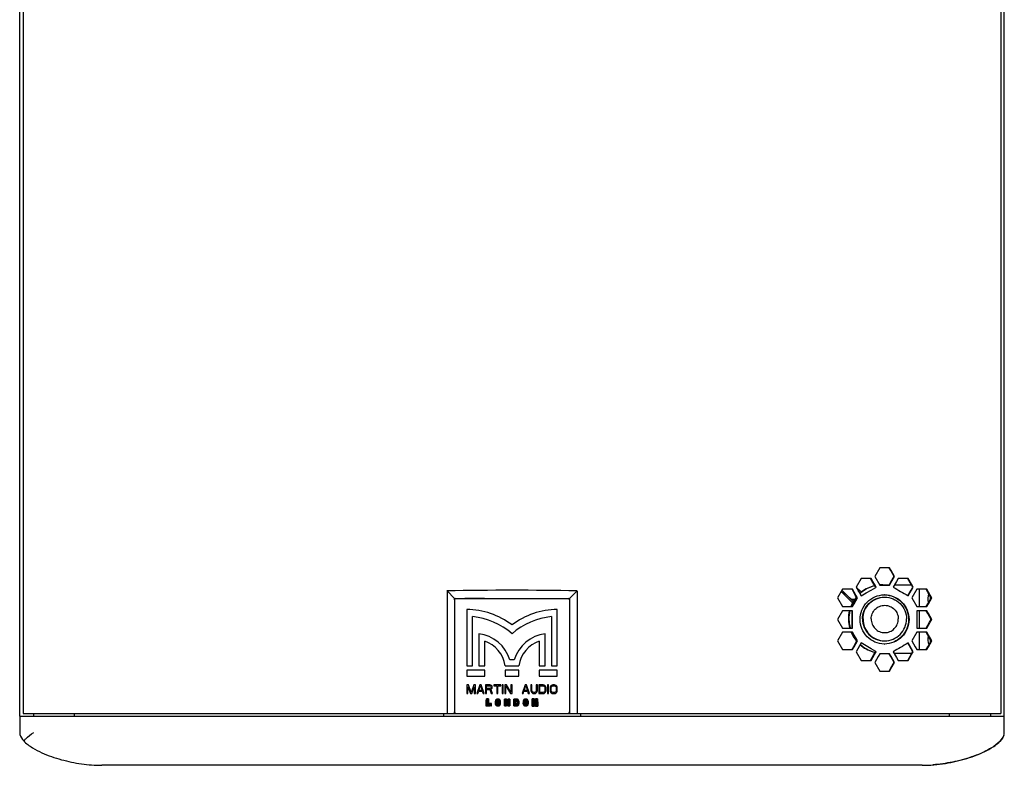
# Model space of a CAD drawing. Extents: x -948 to 4577, y -514 to 1450.
# Drawn here: x 3007 to 3367, y 123 to 395 of the extents above; entities that cross this region are included whole.
import ezdxf

# ---------------------------------------------------------------- set-up
doc = ezdxf.new("R2010")
doc.units = 0
doc.header["$MEASUREMENT"] = 0
doc.layers.add('DWG', color=7, linetype='CONTINUOUS')

msp = doc.modelspace()

# ---------------------------------------------------------------- linework, layer by layer
at = {"layer": 'DWG', "linetype": 'Continuous'}
for p, q in [((3366.59, 134.78), (3366.59, 681.78)), ((3006.59, 140.78), (3006.59, 675.78)), ((3365.34, 674.78), (3365.34, 141.78)), ((3007.84, 404.42), (3007.84, 141.78)), ((3321.03, 195.01), (3319.2, 191.84)), ((3324.67, 195.01), (3321.03, 195.01)), ((3325.11, 193.95), (3324.5, 195.01)), ((3325.28, 193.95), (3324.67, 195.01)), ((3314.24, 191.09), (3312.42, 187.91)), ((3317.89, 191.09), (3314.25, 191.09)), ((3318.33, 190.03), (3317.72, 191.09)), ((3318.5, 190.03), (3317.89, 191.09)), ((3319.2, 191.84), (3321.03, 188.66)), ((3325.71, 192.9), (3325.11, 193.95)), ((3325.11, 189.72), (3326.32, 191.84)), ((3325.89, 192.9), (3325.28, 193.95)), ((3325.28, 189.72), (3326.5, 191.84)), ((3326.32, 191.84), (3325.71, 192.9)), ((3326.5, 191.84), (3325.89, 192.9)), ((3327.81, 191.09), (3327.2, 190.03)), ((3331.45, 191.09), (3327.81, 191.09)), ((3332.48, 188.97), (3331.27, 191.09)), ((3332.67, 188.97), (3331.45, 191.09)), ((3312.42, 187.91), (3313.63, 185.8)), ((3312.46, 187.95), (3314.34, 186.07)), ((3317.89, 186.85), (3319.59, 187.84)), ((3318.94, 188.97), (3318.33, 190.03)), ((3319.1, 188.97), (3318.5, 190.03)), ((3319.55, 187.91), (3318.94, 188.97)), ((3319.71, 187.91), (3319.1, 188.97)), ((3319.59, 187.84), (3319.71, 187.91)), ((3321.03, 188.66), (3324.67, 188.66)), ((3322.19, 188.78), (3324.57, 188.78)), ((3324.5, 188.66), (3325.11, 189.72)), ((3324.67, 188.66), (3325.28, 189.72)), ((3327.2, 190.03), (3325.99, 187.91)), ((3326.49, 188.78), (3332.59, 188.78)), ((3333.09, 187.91), (3332.48, 188.97)), ((3332.48, 186.85), (3333.09, 187.91)), ((3333.27, 187.91), (3332.67, 188.97)), ((3332.67, 186.85), (3333.27, 187.91)), ((3162.83, 186.55), (3165.59, 183.78)), ((3162.83, 186.55), (3162.83, 141.78)), ((3165.59, 183.78), (3207.59, 183.78)), ((3165.59, 183.28), (3165.59, 183.78)), ((3176.51, 183.78), (3169.4, 183.78)), ((3183.05, 183.78), (3190.14, 183.78)), ((3196.68, 183.78), (3203.79, 183.78)), ((3210.36, 186.55), (3207.59, 183.78)), ((3207.59, 183.78), (3207.59, 141.78)), ((3210.36, 186.55), (3210.36, 141.78)), ((3307.41, 187.14), (3305.59, 183.97)), ((3305.59, 183.97), (3307.41, 180.79)), ((3311.12, 182.22), (3306.97, 186.37)), ((3311.37, 182.67), (3307.23, 186.82)), ((3311.06, 187.14), (3307.42, 187.14)), ((3311.52, 186.08), (3310.91, 187.14)), ((3311.67, 186.08), (3311.06, 187.14)), ((3312.12, 185.03), (3311.52, 186.08)), ((3312.28, 185.03), (3311.67, 186.08)), ((3312.73, 183.97), (3312.12, 185.03)), ((3312.12, 182.91), (3312.73, 183.97)), ((3312.89, 183.97), (3312.28, 185.03)), ((3312.28, 182.91), (3312.89, 183.97)), ((3313.94, 185.77), (3313.26, 186.44)), ((3313.63, 185.8), (3314.24, 184.74)), ((3314.24, 184.74), (3316.06, 185.8)), ((3316.06, 185.8), (3317.89, 186.85)), ((3331.27, 184.74), (3331.88, 185.8)), ((3331.32, 184.82), (3331.45, 184.74)), ((3331.45, 184.74), (3332.06, 185.8)), ((3331.88, 185.8), (3332.48, 186.85)), ((3332.06, 185.8), (3332.67, 186.85)), ((3334.62, 187.14), (3332.8, 183.97)), ((3332.8, 183.97), (3334.62, 180.79)), ((3338.26, 187.14), (3334.63, 187.14)), ((3335.59, 180.79), (3335.59, 187.14)), ((3338.68, 186.08), (3338.07, 187.14)), ((3338.87, 186.08), (3338.26, 187.14)), ((3339.89, 183.97), (3338.68, 186.08)), ((3339.48, 185.03), (3338.87, 186.08)), ((3339.29, 182.91), (3339.89, 183.97)), ((3340.08, 183.97), (3339.48, 185.03)), ((3339.48, 182.91), (3340.08, 183.97)), ((3340.08, 183.97), (3339.89, 183.97)), ((3165.59, 183.28), (3165.59, 142.28)), ((3165.59, 183.23), (3165.59, 176.88)), ((3307.41, 180.79), (3311.06, 180.79)), ((3310.91, 180.79), (3311.52, 181.85)), ((3311.06, 180.79), (3311.67, 181.85)), ((3311.52, 181.85), (3312.12, 182.91)), ((3311.67, 181.85), (3312.28, 182.91)), ((3334.62, 180.79), (3338.26, 180.79)), ((3338.07, 180.79), (3338.68, 181.85)), ((3338.26, 180.79), (3338.87, 181.85)), ((3338.68, 181.85), (3339.29, 182.91)), ((3338.87, 181.85), (3339.48, 182.91)), ((3170.03, 179.78), (3170.03, 159.18)), ((3172.17, 159.18), (3172.17, 177.14)), ((3201.01, 177.14), (3201.01, 159.18)), ((3203.15, 159.18), (3203.15, 179.78)), ((3307.44, 179.29), (3305.61, 176.12)), ((3311.09, 179.29), (3307.44, 179.29)), ((3310.93, 172.94), (3310.93, 179.29)), ((3311.09, 172.94), (3311.09, 179.29)), ((3338.24, 179.29), (3334.6, 179.29)), ((3334.6, 179.29), (3334.6, 172.94)), ((3335.59, 172.94), (3335.59, 179.29)), ((3338.66, 178.24), (3338.05, 179.29)), ((3338.85, 178.24), (3338.24, 179.29)), ((3339.87, 176.12), (3338.66, 178.24)), ((3339.45, 177.18), (3338.85, 178.24)), ((3340.06, 176.12), (3339.45, 177.18)), ((3165.59, 175.36), (3165.59, 169.01)), ((3305.61, 176.12), (3307.44, 172.94)), ((3307.44, 172.94), (3311.08, 172.94)), ((3334.6, 172.94), (3338.24, 172.94)), ((3338.05, 172.94), (3338.66, 174)), ((3338.24, 172.94), (3338.85, 174)), ((3338.66, 174), (3339.26, 175.06)), ((3338.85, 174), (3339.45, 175.06)), ((3339.26, 175.06), (3339.87, 176.12)), ((3339.45, 175.06), (3340.06, 176.12)), ((3340.06, 176.12), (3339.87, 176.12)), ((3174.48, 170.9), (3174.48, 159.18)), ((3198.71, 159.18), (3198.71, 170.9)), ((3307.41, 171.44), (3305.59, 168.27)), ((3311.06, 171.44), (3307.42, 171.44)), ((3311.52, 170.39), (3310.91, 171.44)), ((3311.67, 170.39), (3311.06, 171.44)), ((3312.12, 169.33), (3311.52, 170.39)), ((3312.28, 169.33), (3311.67, 170.39)), ((3312.73, 168.27), (3312.12, 169.33)), ((3312.89, 168.27), (3312.28, 169.33)), ((3334.62, 171.44), (3332.8, 168.27)), ((3338.26, 171.44), (3334.63, 171.44)), ((3335.59, 165.09), (3335.59, 171.44)), ((3338.68, 170.39), (3338.07, 171.44)), ((3338.87, 170.39), (3338.26, 171.44)), ((3339.89, 168.27), (3338.68, 170.39)), ((3339.48, 169.33), (3338.87, 170.39)), ((3340.08, 168.27), (3339.48, 169.33)), ((3176.62, 159.18), (3176.62, 168.19)), ((3196.57, 168.19), (3196.57, 159.18)), ((3305.59, 168.27), (3307.41, 165.09)), ((3310.91, 165.09), (3311.52, 166.15)), ((3311.06, 165.09), (3311.67, 166.15)), ((3311.52, 166.15), (3312.12, 167.21)), ((3311.67, 166.15), (3312.28, 167.21)), ((3312.12, 167.21), (3312.73, 168.27)), ((3312.28, 167.21), (3312.89, 168.27)), ((3314.24, 167.5), (3312.42, 164.32)), ((3312.69, 168.24), (3312.7, 168.23)), ((3316.06, 166.44), (3314.24, 167.5)), ((3317.89, 165.38), (3316.06, 166.44)), ((3332.48, 165.38), (3331.27, 167.5)), ((3331.45, 167.5), (3331.32, 167.42)), ((3332.67, 165.38), (3331.45, 167.5)), ((3332.8, 168.27), (3334.02, 166.15)), ((3334.02, 166.15), (3334.62, 165.09)), ((3338.07, 165.09), (3338.68, 166.15)), ((3338.26, 165.09), (3338.87, 166.15)), ((3338.68, 166.15), (3339.29, 167.21)), ((3338.87, 166.15), (3339.48, 167.21)), ((3339.29, 167.21), (3339.89, 168.27)), ((3339.48, 167.21), (3340.08, 168.27)), ((3340.08, 168.27), (3339.89, 168.27)), ((3307.41, 165.09), (3311.06, 165.09)), ((3312.42, 164.32), (3314.24, 161.15)), ((3317.72, 161.15), (3318.33, 162.21)), ((3319.59, 164.4), (3317.89, 165.38)), ((3317.89, 161.15), (3318.5, 162.21)), ((3318.33, 162.21), (3318.94, 163.27)), ((3318.5, 162.21), (3319.1, 163.27)), ((3318.94, 163.27), (3319.55, 164.32)), ((3319.1, 163.27), (3319.71, 164.32)), ((3320.42, 162.52), (3319.2, 160.4)), ((3319.71, 164.32), (3319.59, 164.4)), ((3321.03, 163.57), (3320.42, 162.52)), ((3324.67, 163.57), (3321.03, 163.57)), ((3325.11, 162.52), (3324.5, 163.57)), ((3325.28, 162.52), (3324.67, 163.57)), ((3325.71, 161.46), (3325.11, 162.52)), ((3325.89, 161.46), (3325.28, 162.52)), ((3325.99, 164.32), (3327.2, 162.21)), ((3326.3, 163.78), (3332.78, 163.78)), ((3327.2, 162.21), (3327.81, 161.15)), ((3331.27, 161.15), (3331.88, 162.21)), ((3331.45, 161.15), (3332.06, 162.21)), ((3331.88, 162.21), (3332.48, 163.27)), ((3332.06, 162.21), (3332.67, 163.27)), ((3333.09, 164.32), (3332.48, 165.38)), ((3332.48, 163.27), (3333.09, 164.32)), ((3333.27, 164.32), (3332.67, 165.38)), ((3332.67, 163.27), (3333.27, 164.32)), ((3334.62, 165.09), (3338.26, 165.09)), ((3170.03, 159.18), (3172.17, 159.18)), ((3174.48, 159.18), (3176.62, 159.18)), ((3184.09, 159.18), (3189.09, 159.18)), ((3187.38, 161.32), (3185.8, 161.32)), ((3196.57, 159.18), (3198.71, 159.18)), ((3201.01, 159.18), (3203.15, 159.18)), ((3314.24, 161.15), (3317.88, 161.15)), ((3319.2, 160.4), (3321.03, 157.22)), ((3325.11, 158.28), (3326.32, 160.4)), ((3325.28, 158.28), (3326.5, 160.4)), ((3326.32, 160.4), (3325.71, 161.46)), ((3326.5, 160.4), (3325.89, 161.46)), ((3327.81, 161.15), (3331.45, 161.15)), ((3176.62, 157.57), (3170.03, 157.57)), ((3170.03, 157.57), (3170.03, 155.43)), ((3170.03, 155.43), (3176.62, 155.43)), ((3176.62, 155.43), (3176.62, 157.57)), ((3189.09, 157.57), (3184.09, 157.57)), ((3184.09, 157.57), (3184.09, 155.43)), ((3184.09, 155.43), (3189.09, 155.43)), ((3189.09, 155.43), (3189.09, 157.57)), ((3203.15, 157.57), (3196.56, 157.57)), ((3196.56, 157.57), (3196.56, 155.43)), ((3196.56, 155.43), (3203.15, 155.43)), ((3203.15, 155.43), (3203.15, 157.57)), ((3321.03, 157.22), (3324.67, 157.22)), ((3324.5, 157.22), (3325.11, 158.28)), ((3324.67, 157.22), (3325.28, 158.28)), ((3170.63, 152.2), (3170.03, 152.2)), ((3170.03, 152.2), (3170.03, 149.02)), ((3170.43, 151.52), (3171.36, 149.02)), ((3170.43, 149.02), (3170.43, 151.52)), ((3171.62, 149.36), (3170.63, 152.2)), ((3172.62, 152.2), (3171.62, 149.36)), ((3171.89, 149.02), (3172.82, 151.52)), ((3173.21, 152.2), (3172.62, 152.2)), ((3172.82, 151.52), (3172.82, 149.02)), ((3173.21, 149.02), (3173.21, 152.2)), ((3174.8, 152.2), (3173.74, 149.02)), ((3174.47, 150.1), (3175.07, 151.93)), ((3175.33, 152.2), (3174.8, 152.2)), ((3175.07, 151.93), (3175.67, 150.1)), ((3176.39, 149.02), (3175.33, 152.2)), ((3178.51, 152.2), (3176.92, 152.2)), ((3176.92, 152.2), (3176.92, 149.02)), ((3177.32, 151.86), (3178.58, 151.86)), ((3177.32, 150.85), (3177.32, 151.86)), ((3178.85, 152.13), (3178.51, 152.2)), ((3178.58, 151.86), (3178.78, 151.79)), ((3178.78, 151.79), (3178.91, 151.66)), ((3179.11, 151.93), (3178.85, 152.13)), ((3178.91, 151.66), (3178.98, 151.46)), ((3178.98, 151.25), (3178.91, 151.05)), ((3178.98, 151.46), (3178.98, 151.25)), ((3179.31, 151.66), (3179.11, 151.93)), ((3179.38, 151.46), (3179.31, 151.66)), ((3179.38, 151.18), (3179.38, 151.46)), ((3182.49, 152.2), (3179.97, 152.2)), ((3179.97, 152.2), (3179.97, 151.86)), ((3179.97, 151.86), (3181.03, 151.86)), ((3181.03, 151.86), (3181.03, 149.02)), ((3181.43, 151.86), (3182.49, 151.86)), ((3181.43, 149.02), (3181.43, 151.86)), ((3182.49, 151.86), (3182.49, 152.2)), ((3183.42, 152.2), (3183.02, 152.2)), ((3183.02, 152.2), (3183.02, 149.02)), ((3183.42, 149.02), (3183.42, 152.2)), ((3184.54, 152.2), (3183.95, 152.2)), ((3183.95, 152.2), (3183.95, 149.02)), ((3184.34, 151.79), (3186, 149.02)), ((3184.34, 149.02), (3184.34, 151.79)), ((3186.2, 149.49), (3184.54, 152.2)), ((3186.6, 152.2), (3186.2, 152.2)), ((3186.2, 152.2), (3186.2, 149.49)), ((3186.6, 149.02), (3186.6, 152.2)), ((3191.37, 152.2), (3190.31, 149.02)), ((3191.04, 150.1), (3191.63, 151.93)), ((3191.9, 152.2), (3191.37, 152.2)), ((3191.63, 151.93), (3192.23, 150.1)), ((3192.96, 149.02), (3191.9, 152.2)), ((3193.88, 152.2), (3193.49, 152.2)), ((3193.49, 152.2), (3193.49, 150.1)), ((3193.88, 150.1), (3193.88, 152.2)), ((3195.87, 152.2), (3195.47, 152.2)), ((3195.47, 152.2), (3195.47, 150.1)), ((3195.87, 150.1), (3195.87, 152.2)), ((3197.99, 152.2), (3196.4, 152.2)), ((3196.4, 152.2), (3196.4, 149.02)), ((3196.8, 151.79), (3197.99, 151.79)), ((3196.8, 149.43), (3196.8, 151.79)), ((3198.32, 152.13), (3197.99, 152.2)), ((3197.99, 151.79), (3198.26, 151.73)), ((3198.26, 151.73), (3198.46, 151.59)), ((3198.59, 152), (3198.32, 152.13)), ((3198.46, 151.59), (3198.59, 151.39)), ((3198.85, 151.73), (3198.59, 152)), ((3198.59, 151.39), (3198.65, 151.12)), ((3198.99, 151.46), (3198.85, 151.73)), ((3199.05, 151.12), (3198.99, 151.46)), ((3199.98, 152.2), (3199.58, 152.2)), ((3199.58, 152.2), (3199.58, 149.02)), ((3199.98, 149.02), (3199.98, 152.2)), ((3200.58, 151.46), (3200.51, 151.12)), ((3200.71, 151.73), (3200.58, 151.46)), ((3200.97, 152), (3200.71, 151.73)), ((3200.91, 151.12), (3200.97, 151.39)), ((3201.24, 152.13), (3200.97, 152)), ((3200.97, 151.39), (3201.11, 151.59)), ((3201.11, 151.59), (3201.3, 151.73)), ((3201.57, 152.2), (3201.24, 152.13)), ((3201.3, 151.73), (3201.57, 151.79)), ((3202.1, 152.2), (3201.57, 152.2)), ((3201.57, 151.79), (3202.1, 151.79)), ((3202.43, 152.13), (3202.1, 152.2)), ((3202.1, 151.79), (3202.36, 151.73)), ((3202.36, 151.73), (3202.56, 151.59)), ((3202.7, 152), (3202.43, 152.13)), ((3202.56, 151.59), (3202.7, 151.39)), ((3202.96, 151.73), (3202.7, 152)), ((3202.7, 151.39), (3202.76, 151.12)), ((3203.09, 151.46), (3202.96, 151.73)), ((3203.16, 151.12), (3203.09, 151.46)), ((3170.03, 149.02), (3170.43, 149.02)), ((3171.36, 149.02), (3171.89, 149.02)), ((3172.82, 149.02), (3173.21, 149.02)), ((3173.74, 149.02), (3174.14, 149.02)), ((3174.14, 149.02), (3174.41, 149.83)), ((3174.41, 149.83), (3175.73, 149.83)), ((3175.67, 150.1), (3174.47, 150.1)), ((3175.73, 149.83), (3176, 149.02)), ((3176, 149.02), (3176.39, 149.02)), ((3176.92, 149.02), (3177.32, 149.02)), ((3178.58, 150.85), (3177.32, 150.85)), ((3177.32, 150.44), (3178.45, 150.44)), ((3177.32, 149.02), (3177.32, 150.44)), ((3178.45, 150.44), (3178.98, 149.02)), ((3178.78, 150.91), (3178.58, 150.85)), ((3178.91, 151.05), (3178.78, 150.91)), ((3178.85, 150.58), (3179.11, 150.71)), ((3179.44, 149.02), (3178.85, 150.58)), ((3178.98, 149.02), (3179.44, 149.02)), ((3179.11, 150.71), (3179.31, 150.98)), ((3179.31, 150.98), (3179.38, 151.18)), ((3181.03, 149.02), (3181.43, 149.02)), ((3183.02, 149.02), (3183.42, 149.02)), ((3183.95, 149.02), (3184.34, 149.02)), ((3186, 149.02), (3186.6, 149.02)), ((3190.31, 149.02), (3190.7, 149.02)), ((3190.7, 149.02), (3190.97, 149.83)), ((3190.97, 149.83), (3192.29, 149.83)), ((3192.23, 150.1), (3191.04, 150.1)), ((3192.29, 149.83), (3192.56, 149.02)), ((3192.56, 149.02), (3192.96, 149.02)), ((3193.49, 150.1), (3193.55, 149.76)), ((3193.55, 149.76), (3193.69, 149.49)), ((3193.69, 149.49), (3193.95, 149.22)), ((3193.95, 149.83), (3193.88, 150.1)), ((3194.08, 149.63), (3193.95, 149.83)), ((3193.95, 149.22), (3194.22, 149.09)), ((3194.28, 149.49), (3194.08, 149.63)), ((3194.22, 149.09), (3194.55, 149.02)), ((3194.55, 149.43), (3194.28, 149.49)), ((3194.81, 149.43), (3194.55, 149.43)), ((3194.55, 149.02), (3194.81, 149.02)), ((3195.08, 149.49), (3194.81, 149.43)), ((3194.81, 149.02), (3195.14, 149.09)), ((3195.28, 149.63), (3195.08, 149.49)), ((3195.14, 149.09), (3195.41, 149.22)), ((3195.41, 149.83), (3195.28, 149.63)), ((3195.47, 150.1), (3195.41, 149.83)), ((3195.41, 149.22), (3195.67, 149.49)), ((3195.67, 149.49), (3195.81, 149.76)), ((3195.81, 149.76), (3195.87, 150.1)), ((3196.4, 149.02), (3197.99, 149.02)), ((3197.99, 149.43), (3196.8, 149.43)), ((3198.26, 149.49), (3197.99, 149.43)), ((3197.99, 149.02), (3198.32, 149.09)), ((3198.46, 149.63), (3198.26, 149.49)), ((3198.32, 149.09), (3198.59, 149.22)), ((3198.59, 149.83), (3198.46, 149.63)), ((3198.65, 150.1), (3198.59, 149.83)), ((3198.59, 149.22), (3198.85, 149.49)), ((3198.65, 151.12), (3198.65, 150.1)), ((3198.85, 149.49), (3198.99, 149.76)), ((3198.99, 149.76), (3199.05, 150.1)), ((3199.05, 150.1), (3199.05, 151.12)), ((3199.58, 149.02), (3199.98, 149.02)), ((3200.51, 151.12), (3200.51, 150.1)), ((3200.51, 150.1), (3200.58, 149.76)), ((3200.58, 149.76), (3200.71, 149.49)), ((3200.71, 149.49), (3200.97, 149.22)), ((3200.91, 150.1), (3200.91, 151.12)), ((3200.97, 149.83), (3200.91, 150.1)), ((3201.11, 149.63), (3200.97, 149.83)), ((3200.97, 149.22), (3201.24, 149.09)), ((3201.3, 149.49), (3201.11, 149.63)), ((3201.24, 149.09), (3201.57, 149.02)), ((3201.57, 149.43), (3201.3, 149.49)), ((3202.1, 149.43), (3201.57, 149.43)), ((3201.57, 149.02), (3202.1, 149.02)), ((3202.36, 149.49), (3202.1, 149.43)), ((3202.1, 149.02), (3202.43, 149.09)), ((3202.56, 149.63), (3202.36, 149.49)), ((3202.43, 149.09), (3202.7, 149.22)), ((3202.7, 149.83), (3202.56, 149.63)), ((3202.76, 150.1), (3202.7, 149.83)), ((3202.7, 149.22), (3202.96, 149.49)), ((3202.76, 151.12), (3202.76, 150.1)), ((3202.96, 149.49), (3203.09, 149.76)), ((3203.09, 149.76), (3203.16, 150.1)), ((3203.16, 150.1), (3203.16, 151.12)), ((3177.5, 144.78), (3177.16, 144.44)), ((3177.5, 146.77), (3177.21, 147.06)), ((3177.99, 147.05), (3177.21, 147.06)), ((3177.5, 146.77), (3177.71, 146.77)), ((3177.5, 144.78), (3177.5, 146.77)), ((3177.5, 144.78), (3178.77, 144.78)), ((3177.71, 146.77), (3177.99, 147.05)), ((3177.71, 146.77), (3177.71, 145.04)), ((3177.71, 145.04), (3178.03, 145.35)), ((3178.77, 145.04), (3177.71, 145.04)), ((3178.77, 145.04), (3179.07, 145.34)), ((3178.77, 144.78), (3178.77, 145.04)), ((3178.77, 144.78), (3179.09, 144.46)), ((3180.47, 146.12), (3180.45, 145.44)), ((3180.74, 145.46), (3180.45, 145.44)), ((3180.45, 145.44), (3180.49, 145.17)), ((3180.51, 146.38), (3180.47, 146.12)), ((3180.74, 146.09), (3180.47, 146.12)), ((3180.78, 145.25), (3180.49, 145.17)), ((3180.49, 145.17), (3180.59, 144.92)), ((3180.62, 146.61), (3180.51, 146.38)), ((3180.78, 146.3), (3180.51, 146.38)), ((3180.85, 145.08), (3180.59, 144.92)), ((3180.59, 144.92), (3180.79, 144.68)), ((3180.82, 146.84), (3180.62, 146.61)), ((3180.85, 146.47), (3180.62, 146.61)), ((3180.78, 146.3), (3180.74, 146.09)), ((3180.74, 146.09), (3180.74, 145.46)), ((3180.74, 145.46), (3180.78, 145.25)), ((3180.85, 146.47), (3180.78, 146.3)), ((3180.78, 145.25), (3180.85, 145.08)), ((3180.99, 144.91), (3180.79, 144.68)), ((3180.79, 144.68), (3181.01, 144.54)), ((3181.03, 146.97), (3180.82, 146.84)), ((3180.99, 146.64), (3180.82, 146.84)), ((3180.99, 146.64), (3180.85, 146.47)), ((3180.85, 145.08), (3180.99, 144.91)), ((3180.95, 146.09), (3180.99, 146.26)), ((3180.95, 146.09), (3181.23, 146.07)), ((3180.95, 145.46), (3180.95, 146.09)), ((3180.95, 145.46), (3181.24, 145.49)), ((3180.99, 145.29), (3180.95, 145.46)), ((3181.13, 146.73), (3180.99, 146.64)), ((3180.99, 146.26), (3181.06, 146.39)), ((3180.99, 146.26), (3181.24, 146.17)), ((3180.99, 145.29), (3181.26, 145.39)), ((3181.06, 145.16), (3180.99, 145.29)), ((3180.99, 144.91), (3181.13, 144.83)), ((3181.13, 144.83), (3181.01, 144.54)), ((3181.01, 144.54), (3181.27, 144.48)), ((3181.28, 147.02), (3181.03, 146.97)), ((3181.13, 146.73), (3181.03, 146.97)), ((3181.06, 146.39), (3181.16, 146.47)), ((3181.06, 146.39), (3181.27, 146.21)), ((3181.06, 145.16), (3181.28, 145.35)), ((3181.16, 145.08), (3181.06, 145.16)), ((3181.31, 146.77), (3181.13, 146.73)), ((3181.13, 144.83), (3181.31, 144.78)), ((3181.16, 146.47), (3181.31, 146.52)), ((3181.16, 146.47), (3181.29, 146.23)), ((3181.16, 145.08), (3181.3, 145.34)), ((3181.31, 145.04), (3181.16, 145.08)), ((3181.23, 146.07), (3181.24, 146.17)), ((3181.24, 145.49), (3181.23, 146.07)), ((3181.24, 146.17), (3181.27, 146.21)), ((3181.26, 145.39), (3181.24, 145.49)), ((3181.28, 145.35), (3181.26, 145.39)), ((3181.27, 146.21), (3181.29, 146.23)), ((3181.31, 144.78), (3181.27, 144.48)), ((3181.27, 144.48), (3181.62, 144.48)), ((3181.31, 146.77), (3181.28, 147.02)), ((3181.62, 147.02), (3181.28, 147.02)), ((3181.3, 145.34), (3181.28, 145.35)), ((3181.29, 146.23), (3181.34, 146.25)), ((3181.35, 145.32), (3181.3, 145.34)), ((3181.59, 146.77), (3181.31, 146.77)), ((3181.31, 146.52), (3181.59, 146.52)), ((3181.31, 146.52), (3181.34, 146.25)), ((3181.31, 145.04), (3181.35, 145.32)), ((3181.59, 145.04), (3181.31, 145.04)), ((3181.31, 144.78), (3181.59, 144.78)), ((3181.34, 146.25), (3181.55, 146.25)), ((3181.55, 145.32), (3181.35, 145.32)), ((3181.59, 146.52), (3181.55, 146.25)), ((3181.55, 146.25), (3181.6, 146.23)), ((3181.59, 145.34), (3181.55, 145.32)), ((3181.59, 145.04), (3181.55, 145.32)), ((3181.59, 146.77), (3181.62, 147.02)), ((3181.76, 146.73), (3181.59, 146.77)), ((3181.59, 146.52), (3181.73, 146.47)), ((3181.61, 145.35), (3181.59, 145.34)), ((3181.73, 145.08), (3181.59, 145.34)), ((3181.73, 145.08), (3181.59, 145.04)), ((3181.59, 144.78), (3181.76, 144.83)), ((3181.59, 144.78), (3181.62, 144.48)), ((3181.73, 146.47), (3181.6, 146.23)), ((3181.6, 146.23), (3181.63, 146.21)), ((3181.63, 145.39), (3181.61, 145.35)), ((3181.83, 145.16), (3181.61, 145.35)), ((3181.86, 146.96), (3181.62, 147.02)), ((3181.62, 144.48), (3181.88, 144.54)), ((3181.83, 146.39), (3181.63, 146.21)), ((3181.63, 146.21), (3181.65, 146.17)), ((3181.66, 145.49), (3181.63, 145.39)), ((3181.9, 145.29), (3181.63, 145.39)), ((3181.9, 146.26), (3181.65, 146.17)), ((3181.65, 146.17), (3181.67, 146.07)), ((3181.67, 146.07), (3181.66, 145.49)), ((3181.94, 145.46), (3181.66, 145.49)), ((3181.94, 146.09), (3181.67, 146.07)), ((3181.73, 146.47), (3181.83, 146.39)), ((3181.83, 145.16), (3181.73, 145.08)), ((3181.76, 146.73), (3181.86, 146.96)), ((3181.9, 146.64), (3181.76, 146.73)), ((3181.76, 144.83), (3181.9, 144.91)), ((3181.76, 144.83), (3181.88, 144.54)), ((3181.83, 146.39), (3181.9, 146.26)), ((3181.9, 145.29), (3181.83, 145.16)), ((3182.07, 146.84), (3181.86, 146.96)), ((3181.88, 144.54), (3182.1, 144.68)), ((3181.9, 146.64), (3182.07, 146.84)), ((3182.04, 146.47), (3181.9, 146.64)), ((3181.9, 146.26), (3181.94, 146.09)), ((3181.94, 145.46), (3181.9, 145.29)), ((3181.9, 144.91), (3182.04, 145.08)), ((3181.9, 144.91), (3182.1, 144.68)), ((3181.94, 146.09), (3181.94, 145.46)), ((3182.04, 146.47), (3182.27, 146.61)), ((3182.12, 146.3), (3182.04, 146.47)), ((3182.04, 145.08), (3182.12, 145.25)), ((3182.04, 145.08), (3182.3, 144.93)), ((3182.27, 146.61), (3182.07, 146.84)), ((3182.1, 144.68), (3182.3, 144.93)), ((3182.12, 146.3), (3182.37, 146.38)), ((3182.15, 146.09), (3182.12, 146.3)), ((3182.12, 145.25), (3182.15, 145.46)), ((3182.12, 145.25), (3182.39, 145.17)), ((3182.15, 146.09), (3182.42, 146.12)), ((3182.15, 145.46), (3182.15, 146.09)), ((3182.15, 145.46), (3182.43, 145.44)), ((3182.37, 146.38), (3182.27, 146.61)), ((3182.3, 144.93), (3182.39, 145.17)), ((3182.42, 146.12), (3182.37, 146.38)), ((3182.39, 145.17), (3182.43, 145.44)), ((3182.43, 145.44), (3182.42, 146.12)), ((3184.12, 144.78), (3183.83, 144.49)), ((3183.83, 144.49), (3184.62, 144.49)), ((3184.12, 146.77), (3183.88, 147.01)), ((3184.58, 147.01), (3183.88, 147.01)), ((3184.44, 146.77), (3184.12, 146.77)), ((3184.12, 144.78), (3184.12, 146.77)), ((3184.12, 144.78), (3184.33, 144.78)), ((3185.21, 144.78), (3184.33, 146.52)), ((3184.33, 146.52), (3184.61, 145.38)), ((3184.33, 144.78), (3184.33, 146.52)), ((3184.33, 144.78), (3184.62, 144.49)), ((3184.44, 146.77), (3184.58, 147.01)), ((3184.44, 146.77), (3185.32, 145.08)), ((3185.21, 144.78), (3185.04, 144.49)), ((3185.04, 144.49), (3185.82, 144.49)), ((3185.32, 145.08), (3185.06, 146.12)), ((3185.32, 146.77), (3185.08, 147.01)), ((3185.77, 147.01), (3185.08, 147.01)), ((3185.21, 144.78), (3185.53, 144.78)), ((3185.53, 146.77), (3185.32, 146.77)), ((3185.32, 146.77), (3185.32, 145.08)), ((3185.53, 146.77), (3185.77, 147.01)), ((3185.53, 144.78), (3185.53, 146.77)), ((3185.53, 144.78), (3185.82, 144.49)), ((3187.5, 144.78), (3187.21, 144.49)), ((3187.5, 146.77), (3187.27, 147.01)), ((3188.35, 146.77), (3187.5, 146.77)), ((3187.5, 144.78), (3187.5, 146.77)), ((3187.5, 144.78), (3188.35, 144.78)), ((3187.71, 146.52), (3187.97, 146.26)), ((3187.71, 146.52), (3188.35, 146.52)), ((3187.71, 145.04), (3187.71, 146.52)), ((3187.71, 145.04), (3187.99, 145.31)), ((3188.35, 145.04), (3187.71, 145.04)), ((3187.97, 146.26), (3188.31, 146.26)), ((3188.31, 145.31), (3187.99, 145.31)), ((3188.35, 146.52), (3188.31, 146.26)), ((3188.31, 146.26), (3188.37, 146.24)), ((3188.36, 145.33), (3188.31, 145.31)), ((3188.35, 145.04), (3188.31, 145.31)), ((3188.35, 146.77), (3188.38, 147.01)), ((3188.52, 146.73), (3188.35, 146.77)), ((3188.35, 146.52), (3188.49, 146.47)), ((3188.49, 145.08), (3188.35, 145.04)), ((3188.35, 144.78), (3188.52, 144.83)), ((3188.35, 144.78), (3188.38, 144.49)), ((3188.38, 145.34), (3188.36, 145.33)), ((3188.49, 145.08), (3188.36, 145.33)), ((3188.49, 146.47), (3188.37, 146.24)), ((3188.37, 146.24), (3188.4, 146.22)), ((3188.62, 146.95), (3188.38, 147.01)), ((3188.41, 145.39), (3188.38, 145.34)), ((3188.6, 145.16), (3188.38, 145.34)), ((3188.38, 144.49), (3188.64, 144.55)), ((3188.6, 146.39), (3188.4, 146.22)), ((3188.4, 146.22), (3188.42, 146.17)), ((3188.43, 145.49), (3188.41, 145.39)), ((3188.67, 145.29), (3188.41, 145.39)), ((3188.67, 146.26), (3188.42, 146.17)), ((3188.42, 146.17), (3188.44, 146.07)), ((3188.44, 146.07), (3188.43, 145.49)), ((3188.7, 145.46), (3188.43, 145.49)), ((3188.7, 146.09), (3188.44, 146.07)), ((3188.49, 146.47), (3188.6, 146.39)), ((3188.6, 145.16), (3188.49, 145.08)), ((3188.52, 146.73), (3188.62, 146.95)), ((3188.67, 146.64), (3188.52, 146.73)), ((3188.52, 144.83), (3188.67, 144.91)), ((3188.52, 144.83), (3188.64, 144.55)), ((3188.6, 146.39), (3188.67, 146.26)), ((3188.67, 145.29), (3188.6, 145.16)), ((3188.83, 146.83), (3188.62, 146.95)), ((3188.64, 144.55), (3188.86, 144.69)), ((3188.67, 146.64), (3188.83, 146.83)), ((3188.81, 146.47), (3188.67, 146.64)), ((3188.67, 146.26), (3188.7, 146.09)), ((3188.7, 145.46), (3188.67, 145.29)), ((3188.67, 144.91), (3188.81, 145.08)), ((3188.67, 144.91), (3188.86, 144.69)), ((3188.7, 146.09), (3188.7, 145.46)), ((3188.81, 146.47), (3189.02, 146.6)), ((3188.88, 146.3), (3188.81, 146.47)), ((3188.81, 145.08), (3188.88, 145.25)), ((3188.81, 145.08), (3189.05, 144.93)), ((3189.02, 146.6), (3188.83, 146.83)), ((3188.86, 144.69), (3189.05, 144.93)), ((3188.88, 146.3), (3189.12, 146.38)), ((3188.91, 146.09), (3188.88, 146.3)), ((3188.88, 145.25), (3188.91, 145.46)), ((3188.88, 145.25), (3189.15, 145.17)), ((3188.91, 146.09), (3189.17, 146.11)), ((3188.91, 145.46), (3188.91, 146.09)), ((3188.91, 145.46), (3189.18, 145.44)), ((3189.12, 146.38), (3189.02, 146.6)), ((3189.05, 144.93), (3189.15, 145.17)), ((3189.17, 146.11), (3189.12, 146.38)), ((3189.15, 145.17), (3189.18, 145.44)), ((3189.18, 145.44), (3189.17, 146.11)), ((3190.62, 146.12), (3190.61, 145.44)), ((3190.88, 145.46), (3190.61, 145.44)), ((3190.61, 145.44), (3190.64, 145.17)), ((3190.67, 146.38), (3190.62, 146.12)), ((3190.88, 146.09), (3190.62, 146.12)), ((3190.92, 145.25), (3190.64, 145.17)), ((3190.64, 145.17), (3190.74, 144.93)), ((3190.77, 146.61), (3190.67, 146.38)), ((3190.92, 146.3), (3190.67, 146.38)), ((3190.99, 145.08), (3190.74, 144.93)), ((3190.74, 144.93), (3190.94, 144.68)), ((3190.96, 146.84), (3190.77, 146.61)), ((3190.99, 146.47), (3190.77, 146.61)), ((3190.92, 146.3), (3190.88, 146.09)), ((3190.88, 146.09), (3190.88, 145.46)), ((3190.88, 145.46), (3190.92, 145.25)), ((3190.99, 146.47), (3190.92, 146.3)), ((3190.92, 145.25), (3190.99, 145.08)), ((3191.13, 144.91), (3190.94, 144.68)), ((3190.94, 144.68), (3191.16, 144.55)), ((3191.18, 146.96), (3190.96, 146.84)), ((3191.13, 146.64), (3190.96, 146.84)), ((3191.13, 146.64), (3190.99, 146.47)), ((3190.99, 145.08), (3191.13, 144.91)), ((3191.1, 146.09), (3191.13, 146.26)), ((3191.1, 146.09), (3191.36, 146.07)), ((3191.1, 145.46), (3191.1, 146.09)), ((3191.1, 145.46), (3191.38, 145.49)), ((3191.13, 145.29), (3191.1, 145.46)), ((3191.27, 146.73), (3191.13, 146.64)), ((3191.13, 146.26), (3191.2, 146.39)), ((3191.13, 146.26), (3191.38, 146.17)), ((3191.13, 145.29), (3191.4, 145.39)), ((3191.2, 145.16), (3191.13, 145.29)), ((3191.13, 144.91), (3191.27, 144.83)), ((3191.27, 144.83), (3191.16, 144.55)), ((3191.16, 144.55), (3191.41, 144.48)), ((3191.42, 147.02), (3191.18, 146.96)), ((3191.27, 146.73), (3191.18, 146.96)), ((3191.2, 146.39), (3191.31, 146.47)), ((3191.2, 146.39), (3191.41, 146.21)), ((3191.2, 145.16), (3191.42, 145.35)), ((3191.31, 145.08), (3191.2, 145.16)), ((3191.45, 146.77), (3191.27, 146.73)), ((3191.27, 144.83), (3191.45, 144.78)), ((3191.31, 146.47), (3191.45, 146.52)), ((3191.31, 146.47), (3191.43, 146.23)), ((3191.31, 145.08), (3191.44, 145.34)), ((3191.45, 145.04), (3191.31, 145.08)), ((3191.36, 146.07), (3191.38, 146.17)), ((3191.38, 145.49), (3191.36, 146.07)), ((3191.38, 146.17), (3191.41, 146.21)), ((3191.4, 145.39), (3191.38, 145.49)), ((3191.42, 145.35), (3191.4, 145.39)), ((3191.41, 146.21), (3191.43, 146.23)), ((3191.45, 144.78), (3191.41, 144.48)), ((3191.41, 144.48), (3191.77, 144.48)), ((3191.45, 146.77), (3191.42, 147.02)), ((3191.76, 147.02), (3191.42, 147.02)), ((3191.44, 145.34), (3191.42, 145.35)), ((3191.43, 146.23), (3191.49, 146.25)), ((3191.49, 145.32), (3191.44, 145.34)), ((3191.73, 146.77), (3191.45, 146.77)), ((3191.45, 146.52), (3191.73, 146.52)), ((3191.45, 146.52), (3191.49, 146.25)), ((3191.45, 145.04), (3191.49, 145.32)), ((3191.73, 145.04), (3191.45, 145.04)), ((3191.45, 144.78), (3191.73, 144.78)), ((3191.49, 146.25), (3191.69, 146.25)), ((3191.69, 145.32), (3191.49, 145.32)), ((3191.73, 146.52), (3191.69, 146.25)), ((3191.69, 146.25), (3191.74, 146.23)), ((3191.73, 145.34), (3191.69, 145.32)), ((3191.73, 145.04), (3191.69, 145.32)), ((3191.73, 146.77), (3191.76, 147.02)), ((3191.91, 146.73), (3191.73, 146.77)), ((3191.73, 146.52), (3191.87, 146.47)), ((3191.75, 145.35), (3191.73, 145.34)), ((3191.87, 145.08), (3191.73, 145.34)), ((3191.87, 145.08), (3191.73, 145.04)), ((3191.73, 144.78), (3191.91, 144.83)), ((3191.73, 144.78), (3191.77, 144.48)), ((3191.87, 146.47), (3191.74, 146.23)), ((3191.74, 146.23), (3191.77, 146.21)), ((3191.78, 145.39), (3191.75, 145.35)), ((3191.98, 145.16), (3191.75, 145.35)), ((3192, 146.97), (3191.76, 147.02)), ((3191.98, 146.39), (3191.77, 146.21)), ((3191.77, 146.21), (3191.79, 146.17)), ((3191.77, 144.48), (3192.02, 144.54)), ((3191.8, 145.49), (3191.78, 145.39)), ((3192.05, 145.29), (3191.78, 145.39)), ((3192.05, 146.26), (3191.79, 146.17)), ((3191.79, 146.17), (3191.81, 146.07)), ((3191.81, 146.07), (3191.8, 145.49)), ((3192.08, 145.46), (3191.8, 145.49)), ((3192.08, 146.09), (3191.81, 146.07)), ((3191.87, 146.47), (3191.98, 146.39)), ((3191.98, 145.16), (3191.87, 145.08)), ((3191.91, 146.73), (3192, 146.97)), ((3192.05, 146.64), (3191.91, 146.73)), ((3191.91, 144.83), (3192.05, 144.91)), ((3191.91, 144.83), (3192.02, 144.54)), ((3191.98, 146.39), (3192.05, 146.26)), ((3192.05, 145.29), (3191.98, 145.16)), ((3192.22, 146.84), (3192, 146.97)), ((3192.02, 144.54), (3192.25, 144.68)), ((3192.05, 146.64), (3192.22, 146.84)), ((3192.19, 146.47), (3192.05, 146.64)), ((3192.05, 146.26), (3192.08, 146.09)), ((3192.08, 145.46), (3192.05, 145.29)), ((3192.05, 144.91), (3192.19, 145.08)), ((3192.05, 144.91), (3192.25, 144.68)), ((3192.08, 146.09), (3192.08, 145.46)), ((3192.19, 146.47), (3192.42, 146.61)), ((3192.26, 146.3), (3192.19, 146.47)), ((3192.19, 145.08), (3192.26, 145.25)), ((3192.19, 145.08), (3192.45, 144.92)), ((3192.42, 146.61), (3192.22, 146.84)), ((3192.25, 144.68), (3192.45, 144.92)), ((3192.26, 146.3), (3192.52, 146.38)), ((3192.29, 146.09), (3192.26, 146.3)), ((3192.26, 145.25), (3192.29, 145.46)), ((3192.26, 145.25), (3192.54, 145.17)), ((3192.29, 146.09), (3192.57, 146.12)), ((3192.29, 145.46), (3192.29, 146.09)), ((3192.29, 145.46), (3192.58, 145.44)), ((3192.52, 146.38), (3192.42, 146.61)), ((3192.45, 144.92), (3192.54, 145.17)), ((3192.57, 146.12), (3192.52, 146.38)), ((3192.54, 145.17), (3192.58, 145.44)), ((3192.58, 145.44), (3192.57, 146.12)), ((3194.26, 144.78), (3193.94, 144.46)), ((3194.75, 147.05), (3194, 147.04)), ((3194.26, 146.77), (3194, 147.04)), ((3194.58, 146.77), (3194.26, 146.77)), ((3194.26, 144.78), (3194.26, 146.77)), ((3194.26, 144.78), (3194.48, 144.78)), ((3195.36, 144.78), (3194.48, 146.52)), ((3194.48, 146.52), (3194.79, 145.21)), ((3194.48, 144.78), (3194.48, 146.52)), ((3194.48, 144.78), (3194.81, 144.45)), ((3194.58, 146.77), (3194.75, 147.05)), ((3194.58, 146.77), (3195.46, 145.08)), ((3194.81, 144.45), (3194.79, 145.21)), ((3195.36, 144.78), (3195.15, 144.45)), ((3195.18, 147.05), (3195.17, 146.28)), ((3195.46, 145.08), (3195.17, 146.28)), ((3195.96, 147.06), (3195.18, 147.05)), ((3195.46, 146.77), (3195.18, 147.05)), ((3195.67, 144.78), (3195.36, 144.78)), ((3195.67, 146.77), (3195.46, 146.77)), ((3195.46, 146.77), (3195.46, 145.08)), ((3195.67, 146.77), (3195.96, 147.06)), ((3195.67, 144.78), (3195.67, 146.77)), ((3195.67, 144.78), (3196.02, 144.44)), ((3006.59, 140.78), (3006.59, 134.78)), ((3006.59, 140.78), (3366.59, 140.78)), ((3007.84, 141.78), (3365.34, 141.78)), ((3011.59, 141.78), (3011.59, 140.78)), ((3026.59, 140.78), (3026.59, 141.78)), ((3161.59, 141.78), (3161.59, 140.78)), ((3165.59, 141.78), (3165.59, 142.28)), ((3211.59, 141.78), (3211.59, 140.78)), ((3346.59, 140.78), (3346.59, 141.78)), ((3361.59, 141.78), (3361.59, 140.78)), ((3361.59, 141.78), (3361.59, 140.78)), ((3336.59, 122.78), (3036.6, 122.78))]:
    msp.add_line(p, q, dxfattribs=at)
for centre, radius, start, end in [((3322.03, 176.41), 12.38, 106.4957, 131.1384), ((3322.21, 176.41), 12.38, 106.4957, 131.1384), ((3322.01, 176.45), 12.33, 103.0025, 106.4802), ((3322.19, 176.45), 12.33, 103.7764, 106.4804), ((3322.01, 176.46), 12.32, 90.0031, 94.7169), ((3322.19, 176.45), 12.33, 90.8513, 95.4526), ((3322.19, 176.5), 12.28, 90.0001, 90.8492), ((3166.09, 183.28), 0.5, 90, 180), ((3207.09, 183.28), 0.5, 0, 90), ((3309.99, 186.89), 2.5, 189.6213, 225), ((3311.35, 185.52), 2, 225, 287.3077), ((3322.12, 176.31), 12.51, 140.1361, 147.4647), ((3322.3, 176.31), 12.51, 140.9283, 147.4652), ((3322.05, 176.37), 12.42, 131.1214, 132.0092), ((3322.24, 176.37), 12.43, 131.1217, 132.7665), ((3322.81, 176.32), 8.8, 90.0003, 91.0846), ((3342.59, 183.78), 4, 154.0996, 202.5862), ((3342.59, 183.78), 3.14, 165.8567, 189.2635), ((3322.16, 176.29), 12.55, 155.6174, 158.946), ((3322.34, 176.29), 12.55, 155.6174, 158.946), ((3322.15, 176.3), 12.55, 147.4744, 155.6128), ((3322.33, 176.3), 12.55, 147.4744, 155.6128), ((3169.55, 151.27), 28.52, 53.2959, 89.0213), ((3169.55, 151.27), 26, 49.0377, 84.2008), ((3203.64, 151.27), 28.52, 90.9787, 126.7041), ((3203.64, 151.27), 26, 95.7992, 130.9623), ((3322.19, 176.28), 12.59, 166.1388, 195.3985), ((3322.38, 176.28), 12.59, 166.1388, 195.3985), ((3172.74, 157.37), 13.65, 16.8584, 82.6752), ((3200.45, 157.37), 13.65, 97.3248, 163.1416), ((3322.15, 176.27), 12.54, 203.1617, 203.4082), ((3322.14, 176.27), 12.53, 203.4081, 204.3837), ((3322.13, 176.26), 12.52, 204.3815, 220.3184), ((3322.32, 176.27), 12.54, 203.1183, 204.3837), ((3322.35, 176.29), 12.57, 204.4124, 219.7887), ((3342.59, 168.78), 4, 160.3852, 208.6884), ((3172.74, 157.37), 11.5, 9.0989, 70.2804), ((3200.45, 157.37), 11.5, 109.7196, 170.9011), ((3322.08, 176.22), 12.46, 220.3305, 220.697), ((3322.03, 176.16), 12.38, 228.8616, 253.5043), ((3322.24, 176.19), 12.42, 228.019, 228.8786), ((3322.21, 176.16), 12.38, 228.8616, 253.5043), ((3322.81, 175.92), 8.8, 268.9154, 269.9997), ((3342.59, 168.78), 3.14, 175.9859, 198.4445), ((3322.01, 176.12), 12.33, 253.5202, 257.799), ((3322.2, 176.12), 12.33, 253.5199, 257.025), ((2365.28, 162.55), 812.08, 358.72209, 358.90681), ((3186.57, -671.06), 815.56, 90.52499, 90.66083), ((4008.58, 162.57), 830.73, 181.07057, 181.18777), ((2365.39, 162.55), 818.64, 358.7358, 358.91225), ((4007.72, 162.55), 822.1, 181.08344, 181.25857), ((2365.46, 162.55), 821.95, 358.74121, 358.91636), ((2365.59, 162.55), 828.55, 358.74897, 358.9272), ((4007.9, 162.55), 812.09, 181.09319, 181.27789), ((3166.09, 142.28), 0.5, 180, 270), ((3207.09, 142.28), 0.5, 270, 0)]:
    msp.add_arc(centre, radius, start, end, dxfattribs=at)
msp.add_ellipse((3186.59, -1013.42), major_axis=(1200.2, 0), ratio=1, start_param=1.550994, end_param=1.590598, dxfattribs=at)
for points in [[(3325.99, 187.91), (3327.76, 186.88), (3329.54, 185.85), (3331.32, 184.82)], [(3331.32, 167.42), (3329.54, 166.39), (3327.76, 165.36), (3325.99, 164.32)], [(3179.07, 145.34), (3178.73, 145.34), (3178.38, 145.35), (3178.03, 145.35)], [(3179.09, 144.46), (3179.09, 144.75), (3179.08, 145.05), (3179.07, 145.34)], [(3185.06, 146.12), (3184.9, 146.42), (3184.74, 146.71), (3184.58, 147.01)], [(3184.62, 144.49), (3184.62, 144.79), (3184.61, 145.08), (3184.61, 145.38)], [(3184.61, 145.38), (3184.75, 145.09), (3184.89, 144.79), (3185.04, 144.49)], [(3185.08, 147.01), (3185.08, 146.71), (3185.07, 146.42), (3185.06, 146.12)], [(3187.21, 144.49), (3187.6, 144.49), (3187.99, 144.49), (3188.38, 144.49)], [(3188.38, 147.01), (3188.01, 147.01), (3187.64, 147.01), (3187.27, 147.01)], [(3187.99, 145.31), (3187.98, 145.63), (3187.97, 145.95), (3187.97, 146.26)], [(3193.94, 144.46), (3194.23, 144.46), (3194.52, 144.46), (3194.81, 144.45)], [(3195.17, 146.28), (3195.03, 146.54), (3194.89, 146.79), (3194.75, 147.05)], [(3194.79, 145.21), (3194.91, 144.96), (3195.03, 144.7), (3195.15, 144.45)], [(3195.15, 144.45), (3195.44, 144.45), (3195.73, 144.44), (3196.02, 144.44)]]:
    msp.add_open_spline(points, degree=3, dxfattribs=at)
for points, knots in [([(3313.86, 176.12), (3313.86, 178.39), (3315.71, 183.1), (3320.39, 185.07), (3322.65, 185.12)], [0, 0, 0, 0, 0.500946, 1, 1, 1, 1]), ([(3314.75, 176.28), (3314.75, 177.32), (3315.16, 179.42), (3316.93, 182.08), (3319.56, 183.87), (3321.66, 184.28), (3322.69, 184.28)], [0, 0, 0, 0, 0.250863, 0.501222, 0.750865, 1, 1, 1, 1]), ([(3314.93, 176.28), (3314.93, 177.32), (3315.34, 179.42), (3317.11, 182.08), (3319.75, 183.87), (3321.84, 184.28), (3322.87, 184.28)], [0, 0, 0, 0, 0.250863, 0.501222, 0.750865, 1, 1, 1, 1]), ([(3322.81, 185.12), (3325.07, 185.07), (3329.74, 183.1), (3331.58, 178.39), (3331.58, 176.12)], [0, 0, 0, 0, 0.498755, 1, 1, 1, 1]), ([(3322.81, 185.12), (3325.1, 185.12), (3329.87, 183.19), (3331.76, 178.41), (3331.76, 176.12)], [0, 0, 0, 0, 0.498966, 1, 1, 1, 1]), ([(3322.87, 184.28), (3323.9, 184.28), (3326, 183.87), (3328.64, 182.08), (3330.4, 179.42), (3330.81, 177.32), (3330.81, 176.28)], [0, 0, 0, 0, 0.249135, 0.498778, 0.749137, 1, 1, 1, 1]), ([(3317.91, 176.28), (3317.91, 176.93), (3318.17, 178.25), (3319.27, 179.91), (3320.92, 181.02), (3322.23, 181.28), (3322.87, 181.28)], [0, 0, 0, 0, 0.250862, 0.501222, 0.750865, 1, 1, 1, 1]), ([(3322.87, 181.28), (3323.52, 181.28), (3324.82, 181.02), (3326.47, 179.91), (3327.58, 178.25), (3327.83, 176.93), (3327.83, 176.28)], [0, 0, 0, 0, 0.249135, 0.498778, 0.749138, 1, 1, 1, 1]), ([(3322.65, 167.12), (3320.39, 167.16), (3315.71, 169.13), (3313.86, 173.85), (3313.86, 176.12)], [0, 0, 0, 0, 0.499054, 1, 1, 1, 1]), ([(3314.75, 176.28), (3314.75, 175.24), (3315.16, 173.14), (3316.93, 170.48), (3319.56, 168.7), (3321.66, 168.28), (3322.69, 168.28)], [0, 0, 0, 0, 0.250863, 0.501222, 0.750865, 1, 1, 1, 1]), ([(3314.93, 176.28), (3314.93, 175.24), (3315.34, 173.14), (3317.11, 170.48), (3319.75, 168.7), (3321.84, 168.28), (3322.87, 168.28)], [0, 0, 0, 0, 0.250863, 0.501222, 0.750865, 1, 1, 1, 1]), ([(3317.91, 176.28), (3317.91, 175.63), (3318.17, 174.32), (3319.27, 172.66), (3320.92, 171.54), (3322.23, 171.28), (3322.87, 171.28)], [0, 0, 0, 0, 0.250862, 0.501222, 0.750865, 1, 1, 1, 1]), ([(3331.58, 176.12), (3331.58, 173.85), (3329.74, 169.14), (3325.07, 167.16), (3322.81, 167.12)], [0, 0, 0, 0, 0.501245, 1, 1, 1, 1]), ([(3331.76, 176.12), (3331.76, 173.82), (3329.87, 169.05), (3325.1, 167.12), (3322.81, 167.12)], [0, 0, 0, 0, 0.501034, 1, 1, 1, 1]), ([(3322.87, 168.28), (3323.9, 168.28), (3326, 168.7), (3328.64, 170.48), (3330.4, 173.14), (3330.81, 175.24), (3330.81, 176.28)], [0, 0, 0, 0, 0.249135, 0.498778, 0.749137, 1, 1, 1, 1]), ([(3322.87, 171.28), (3323.52, 171.28), (3324.82, 171.54), (3326.47, 172.66), (3327.58, 174.32), (3327.83, 175.63), (3327.83, 176.28)], [0, 0, 0, 0, 0.249135, 0.498778, 0.749138, 1, 1, 1, 1]), ([(3006.59, 134.78), (3006.59, 134.53), (3006.75, 133.39), (3007.45, 132.4), (3008.05, 131.74)], [0, 0, 0, 0, 0.220326, 1, 1, 1, 1]), ([(3008.05, 131.74), (3008.29, 132.01), (3009.42, 133.13), (3010.7, 134.09), (3011.72, 134.78)], [0, 0, 0, 0, 0.226554, 1, 1, 1, 1]), ([(3336.59, 122.78), (3339.42, 122.78), (3344.92, 123.3), (3352.92, 125.11), (3359.43, 127.62), (3364.23, 130.55), (3366.59, 133.2), (3366.59, 134.78)], [0, 0, 0, 0, 0.251127, 0.487643, 0.728819, 0.859518, 1, 1, 1, 1]), ([(3366.44, 133.84), (3366.06, 132.66), (3364.29, 130.71), (3360.25, 128.04), (3354.63, 125.69), (3347.66, 123.83), (3342.89, 123.14), (3340.49, 122.94)], [0, 0, 0, 0, 0.128556, 0.255222, 0.503776, 0.75084, 1, 1, 1, 1]), ([(3008.05, 131.74), (3008.96, 130.74), (3011.14, 129.14), (3015.76, 126.76), (3021.79, 124.7), (3029.15, 123.19), (3034.12, 122.78), (3036.59, 122.78)], [0, 0, 0, 0, 0.133533, 0.261749, 0.511557, 0.757018, 1, 1, 1, 1])]:
    msp.add_open_spline(points, degree=3, knots=knots, dxfattribs=at)

doc.saveas('drawing.dxf')
